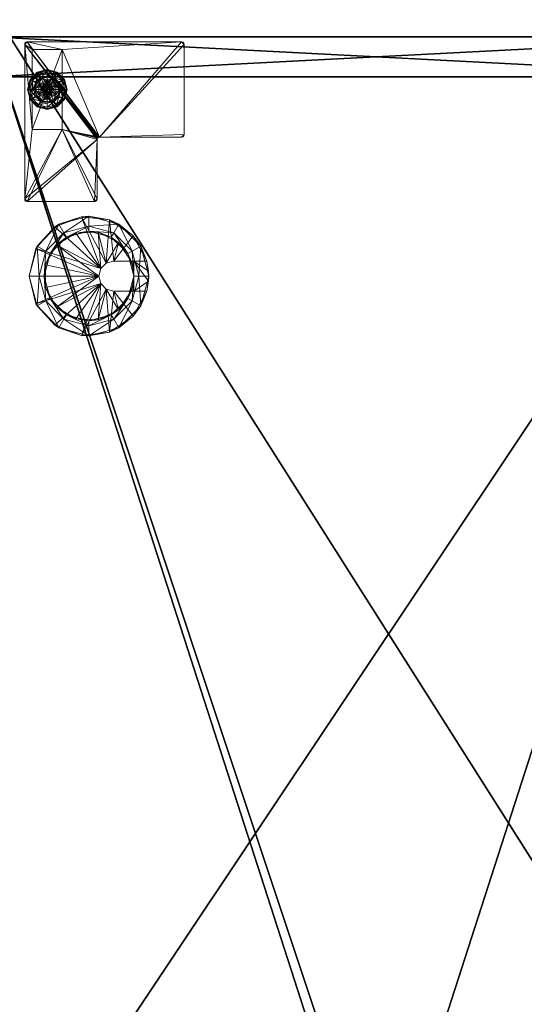
# Model space of a CAD drawing. Extents: x -21 to 633, y 2 to 159.
# Drawn here: x 217 to 229, y 115 to 140 of the extents above; entities that cross this region are included whole.
import ezdxf

# ---------------------------------------------------------------- set-up
doc = ezdxf.new("R2010")
doc.units = 0
doc.header["$LTSCALE"] = 0.3
doc.header["$MEASUREMENT"] = 0
for name, color, linetype in [('A-FURN-ATTRIBUTE-T', 7, 'Continuous'), ('COUSSIN', 230, 'Continuous'), ('EDGE', 1, 'Continuous'), ('FOND-H', 1, 'Continuous'), ('PIETEMENT-V', 2, 'Continuous'), ('SURFACE-H', 7, 'Continuous')]:
    doc.layers.add(name, color=color, linetype=linetype)
doc.layers.add('COTES PLAN', color=7, linetype='Continuous', lineweight=20, true_color=0x0099cc)
for name, color, linetype, lineweight in [('QUINCAILLERIE-BLANC', 4, 'Continuous', 13), ('QUINCAILLERIE-CHR', 4, 'Continuous', 13), ('QUINCAILLERIE-NOIR', 4, 'Continuous', 13)]:
    doc.layers.add(name, color=color, linetype=linetype, lineweight=lineweight)
doc.styles.add('[quo] Cotes', font='simplex.shx', dxfattribs={"width": 0.6})
doc.styles.add('LOGIFLEX - Notes', font='ARIALN.TTF', dxfattribs={"height": 0.09375})
doc.dimstyles.new('LOGIFLEX', dxfattribs={"dimscale": 0, "dimtxt": 0.09375, "dimasz": 0.1, "dimexe": 0.1, "dimexo": 0.0625, "dimgap": 0.09, "dimtad": 0, "dimtih": 1, "dimtoh": 1, "dimdec": 4, "dimlfac": -1, "dimzin": 12, "dimdsep": 46, "dimlunit": 5, "dimtxsty": '[quo] Cotes', "dimblk": 'OBLIQUE', "dimcen": 0, "dimdle": 0.078125, "dimclrd": 256, "dimclre": 256, "dimclrt": 256, "dimadec": 0, "dimazin": 2, "dimtfac": 1, "dimtdec": 4, "dimtofl": 0, "dimtmove": 0, "dimatfit": 3, "dimfxl": 0, "dimfrac": 2, "dimtolj": 1, "dimtzin": 0, "dimlwd": 25, "dimlwe": 25, "dimarcsym": 0})

# ---------------------------------------------------------------- blocks, each defined once
blk = doc.blocks.new('3-CR-2048OK25L')
at = {"layer": 'COUSSIN'}
mesh = blk.add_polyface(dxfattribs=at)
corners = [(48, -19.75, 26.433), (48, -19.5, 26.5), (18.062, -19.5, 26.5), (18.062, -19.75, 26.433), (18.062, -19.933, 26.25), (48, -20, 26), (48, -19.933, 26.25), (18.062, -20, 26), (48, -20, 25), (48, 0, 26), (48, 0, 25), (48, -0.067, 26.25), (48, -0.25, 26.433), (48, -0.5, 26.5), (18.062, -0.5, 26.5), (18.062, -0.25, 26.433), (18.062, 0, 26), (18.062, -0.067, 26.25), (18.062, -20, 25), (18.062, 0, 25)]
mesh.append_faces([[corners[k] for k in face] for face in [(11, 6, 9, 9)]], dxfattribs={"vtx0": -1, "vtx1": -1, "vtx2": -1})
mesh.append_faces([[corners[k] for k in face] for face in [(1, 6, 11, 11), (4, 2, 17, 17)]], dxfattribs={"vtx0": -1, "vtx1": -1, "vtx2": -1, "vtx3": -1})
mesh.append_faces([[corners[k] for k in face] for face in [(9, 8, 10, 10)]], dxfattribs={"vtx0": -1, "vtx2": -1})
mesh.append_faces([[corners[k] for k in face] for face in [(9, 6, 5, 5), (11, 13, 1, 1), (16, 7, 4, 4)]], dxfattribs={"vtx0": -1, "vtx2": -1, "vtx3": -1})
mesh.append_faces([[corners[k] for k in face] for face in [(14, 2, 13, 13), (19, 18, 16, 16), (18, 8, 7, 7), (10, 19, 9, 9), (18, 19, 8, 8)]], dxfattribs={"vtx1": -1, "vtx2": -1})
mesh.append_faces([[corners[k] for k in face] for face in [(5, 8, 9, 9), (18, 7, 16, 16), (17, 16, 4, 4), (2, 14, 17, 17)]], dxfattribs={"vtx1": -1, "vtx2": -1, "vtx3": -1})
mesh.append_faces([[corners[k] for k in face] for face in [(0, 1, 2, 2), (0, 2, 3, 3), (4, 5, 6, 6), (7, 5, 4, 4), (3, 4, 6, 6), (3, 6, 0, 0), (15, 14, 13, 13), (15, 13, 12, 12), (11, 16, 17, 17), (9, 16, 11, 11), (12, 11, 17, 17), (12, 17, 15, 15)]], dxfattribs={"vtx2": -1})
mesh.append_faces([[corners[k] for k in face] for face in [(1, 0, 6, 6), (11, 12, 13, 13), (2, 1, 13, 13), (4, 3, 2, 2), (14, 15, 17, 17), (8, 5, 7, 7), (19, 16, 9, 9), (19, 10, 8, 8)]], dxfattribs={"vtx2": -1, "vtx3": -1})
blk = doc.blocks.new('LV2048OK25_THREEDVIEW_CUSHION_____CUSHION_____CR_____EM_____EC_____L_____N')
blk.add_blockref('3-CR-2048OK25L', (0, 0))
blk = doc.blocks.new('3_LV2060OK25')
blk.add_blockref('LV2048OK25_THREEDVIEW_CUSHION_____CUSHION_____CR_____EM_____EC_____L_____N', (0, 0))
at = {"layer": 'A-FURN-ATTRIBUTE-T', "style": 'LOGIFLEX - Notes'}
blk.add_attdef('CAPTG', (-12, 1), '', height=2.5, dxfattribs=at)
at = {"layer": 'A-FURN-ATTRIBUTE-T', "style": 'LOGIFLEX - Notes', "flags": 1}
for tag in ['CAPPN', 'CAPMG', 'CAPMC', 'CAPQT', 'CAPDH']:
    blk.add_attdef(tag, (-12, 0), '', height=0.001, dxfattribs=at)
at = {"layer": 'EDGE'}
mesh = blk.add_polyface(dxfattribs=at)
corners = [(-12, 0, 24), (48, 0, 24), (48, 0, 25), (-12, 0, 25), (48, -20, 24), (48, -20, 25), (-12, -20, 24), (-12, -20, 25)]
mesh.append_faces([[corners[k] for k in face] for face in [(0, 1, 2, 2), (2, 3, 0, 0), (1, 4, 5, 5), (5, 2, 1, 1), (6, 0, 3, 3), (3, 7, 6, 6), (4, 6, 7, 7), (7, 5, 4, 4)]], dxfattribs={"vtx2": -1, "vtx3": -1})
at = {"layer": 'FOND-H'}
mesh = blk.add_polyface(dxfattribs=at)
corners = [(48, -19.375, 4.5), (48, -19.375, 5.5), (-12, -19.375, 5.5), (-12, -19.375, 4.5), (-12, 0, 5.5), (48, 0, 5.5), (-12, 0, 4.5), (48, 0, 4.5)]
mesh.append_faces([[corners[k] for k in face] for face in [(3, 0, 2, 2), (5, 4, 1, 1), (4, 6, 2, 2), (6, 7, 3, 3), (7, 5, 0, 0), (4, 5, 6, 6)]], dxfattribs={"vtx1": -1, "vtx2": -1})
mesh.append_faces([[corners[k] for k in face] for face in [(0, 1, 2, 2), (4, 2, 1, 1), (6, 3, 2, 2), (7, 0, 3, 3), (5, 1, 0, 0), (5, 7, 6, 6)]], dxfattribs={"vtx2": -1, "vtx3": -1})
at = {"layer": 'PIETEMENT-V'}
mesh = blk.add_polyface(dxfattribs=at)
corners = [(47, -19.375, 5.5), (48, -19.375, 5.5), (48, -19.375, 24), (47, -19.375, 24), (48, 0, 24), (48, 0, 5.5), (47, 0, 24), (47, 0, 5.5)]
mesh.append_faces([[corners[k] for k in face] for face in [(3, 0, 2, 2), (5, 4, 1, 1), (4, 6, 2, 2), (6, 7, 3, 3), (7, 5, 0, 0), (4, 5, 6, 6)]], dxfattribs={"vtx1": -1, "vtx2": -1})
mesh.append_faces([[corners[k] for k in face] for face in [(0, 1, 2, 2), (4, 2, 1, 1), (6, 3, 2, 2), (7, 0, 3, 3), (5, 1, 0, 0), (5, 7, 6, 6)]], dxfattribs={"vtx2": -1, "vtx3": -1})
at = {"layer": 'QUINCAILLERIE-BLANC'}
mesh = blk.add_polyface(dxfattribs=at)
corners = [(46.55, -1.366, 0.576), (46.606, -1.31, 0.576), (46.559, -1.23, 0.576), (46.682, -1.29, 0.576), (46.559, -1.23, 0.38), (46.805, -1.23, 0.38), (46.436, -1.442, 0.576), (46.682, -1.29, 2.035), (46.606, -1.31, 2.035), (46.682, -1.135, 0.38), (46.528, -1.176, 0.38), (46.416, -1.289, 0.38), (46.249, -1.192, 0.12), (46.3, -1.222, 0.145), (46.432, -1.009, 0.12), (46.682, -1.002, 0.145), (46.682, -0.942, 0.12), (46.462, -1.061, 0.145), (46.51, -1.145, 0.243), (46.682, -1.099, 0.243), (46.385, -1.271, 0.243), (46.682, -0.942, 0.025), (46.249, -1.192, 0.025), (46.432, -1.009, 0.025), (46.271, -1.205), (46.26, -1.199, 0.003), (46.444, -1.031), (46.682, -0.955, 0.003), (46.682, -0.967), (46.438, -1.02, 0.003), (46.682, -1.29), (46.606, -1.31), (46.55, -1.366), (46.682, -1.29, 0.12), (46.606, -1.31, 0.12)]
mesh.append_faces([[corners[k] for k in face] for face in [(5, 9, 4, 4), (28, 31, 26, 26), (32, 26, 31, 31)]], dxfattribs={"vtx0": -1, "vtx1": -1, "vtx2": -1})
mesh.append_faces([[corners[k] for k in face] for face in [(4, 2, 5, 5)]], dxfattribs={"vtx1": -1, "vtx2": -1})
mesh.append_faces([[corners[k] for k in face] for face in [(0, 1, 2, 2), (1, 3, 2, 2), (9, 10, 4, 4), (10, 11, 4, 4), (30, 31, 28, 28), (24, 26, 32, 32)]], dxfattribs={"vtx1": -1, "vtx2": -1, "vtx3": -1})
mesh.append_faces([[corners[k] for k in face] for face in [(7, 3, 8, 8), (1, 8, 3, 3), (12, 13, 14, 14), (15, 16, 17, 17), (15, 17, 18, 18), (15, 18, 19, 19), (13, 20, 17, 17), (13, 17, 14, 14), (11, 10, 18, 18), (11, 18, 20, 20), (9, 19, 10, 10), (19, 18, 10, 10), (14, 17, 16, 16), (20, 18, 17, 17), (16, 21, 14, 14), (22, 12, 23, 23), (12, 14, 23, 23), (23, 14, 21, 21), (24, 25, 26, 26), (27, 28, 29, 29), (25, 29, 26, 26), (25, 22, 29, 29), (21, 27, 23, 23), (22, 23, 29, 29), (26, 29, 28, 28), (23, 27, 29, 29), (30, 33, 31, 31), (34, 31, 33, 33)]], dxfattribs={"vtx2": -1})
mesh.append_faces([[corners[k] for k in face] for face in [(6, 2, 4, 4)]], dxfattribs={"vtx2": -1, "vtx3": -1})
mesh = blk.add_polyface(dxfattribs=at)
corners = [(46.559, -1.23, 0.576), (46.682, -1.29, 0.576), (46.805, -1.23, 0.576), (46.758, -1.31, 0.576), (46.814, -1.366, 0.576), (46.805, -1.23, 0.38), (46.814, -1.366, 2.035), (46.834, -1.442, 0.576), (46.758, -1.31, 2.035), (46.682, -1.29, 2.035), (46.834, -1.442, 2.035), (46.836, -1.176, 0.38), (46.682, -1.135, 0.38), (46.682, -0.942, 0.12), (46.682, -1.002, 0.145), (46.932, -1.009, 0.12), (46.682, -1.099, 0.243), (46.902, -1.061, 0.145), (46.854, -1.145, 0.243), (46.682, -0.942, 0.025), (46.932, -1.009, 0.025), (46.682, -0.967), (46.682, -0.955, 0.003), (46.919, -1.031), (46.926, -1.02, 0.003), (46.682, -1.29), (46.758, -1.31), (46.814, -1.366), (46.814, -1.366, 0.12), (46.834, -1.442, 0.12), (46.682, -1.29, 0.12), (46.758, -1.31, 0.12), (46.834, -1.442), (46.814, -1.519, 0.12), (46.758, -1.575, 0.12), (46.771, -1.391, 2.085), (46.593, -1.391, 2.085), (46.785, -1.442, 2.085), (46.682, -1.34, 2.085), (46.631, -1.354, 2.085), (46.733, -1.354, 2.085), (46.579, -1.442, 2.085)]
mesh.append_faces([[corners[k] for k in face] for face in [(0, 1, 2, 2), (25, 21, 26, 26), (26, 23, 27, 27), (28, 34, 31, 31), (35, 36, 37, 37), (40, 39, 35, 35)]], dxfattribs={"vtx0": -1, "vtx1": -1, "vtx2": -1})
mesh.append_faces([[corners[k] for k in face] for face in [(29, 33, 28, 28), (38, 39, 40, 40)]], dxfattribs={"vtx1": -1, "vtx2": -1})
mesh.append_faces([[corners[k] for k in face] for face in [(1, 3, 2, 2), (3, 4, 2, 2), (11, 12, 5, 5), (21, 23, 26, 26), (36, 41, 37, 37)]], dxfattribs={"vtx1": -1, "vtx2": -1, "vtx3": -1})
mesh.append_faces([[corners[k] for k in face] for face in [(4, 6, 7, 7), (6, 4, 8, 8), (1, 9, 3, 3), (9, 8, 3, 3), (3, 8, 4, 4), (6, 10, 7, 7), (13, 14, 15, 15), (14, 16, 17, 17), (12, 11, 18, 18), (12, 18, 16, 16), (19, 13, 20, 20), (21, 22, 23, 23), (22, 19, 24, 24), (28, 27, 29, 29), (27, 28, 26, 26), (30, 25, 31, 31), (25, 26, 31, 31), (31, 26, 28, 28), (27, 32, 29, 29), (6, 35, 10, 10), (35, 6, 40, 40), (9, 38, 8, 8), (38, 40, 8, 8), (8, 40, 6, 6), (35, 37, 10, 10)]], dxfattribs={"vtx2": -1})
mesh.append_faces([[corners[k] for k in face] for face in [(0, 2, 5, 5)]], dxfattribs={"vtx2": -1, "vtx3": -1})
mesh = blk.add_polyface(dxfattribs=at)
corners = [(46.805, -1.23, 0.38), (46.805, -1.23, 0.576), (46.928, -1.442, 0.38), (46.928, -1.442, 0.576), (46.814, -1.366, 0.576), (46.834, -1.442, 0.576), (46.948, -1.289, 0.38), (46.836, -1.176, 0.38), (46.989, -1.442, 0.38), (47.115, -1.192, 0.12), (47.064, -1.222, 0.145), (47.182, -1.442, 0.12), (46.902, -1.061, 0.145), (46.854, -1.145, 0.243), (46.979, -1.271, 0.243), (47.123, -1.442, 0.145), (46.682, -1.002, 0.145), (46.932, -1.009, 0.12), (47.025, -1.442, 0.243), (46.682, -1.099, 0.243), (47.115, -1.192, 0.025), (47.182, -1.442, 0.025), (46.682, -0.942, 0.12), (46.932, -1.009, 0.025), (47.093, -1.205), (47.104, -1.199, 0.003), (47.157, -1.442), (46.926, -1.02, 0.003), (47.169, -1.442, 0.003), (46.682, -0.955, 0.003), (46.919, -1.031), (46.682, -0.942, 0.025), (46.814, -1.366), (46.834, -1.442)]
mesh.append_faces([[corners[k] for k in face] for face in [(1, 4, 3, 3), (2, 6, 0, 0), (6, 2, 8, 8), (32, 24, 33, 33), (24, 32, 30, 30)]], dxfattribs={"vtx0": -1, "vtx1": -1, "vtx2": -1})
mesh.append_faces([[corners[k] for k in face] for face in [(0, 1, 2, 2)]], dxfattribs={"vtx1": -1, "vtx2": -1})
mesh.append_faces([[corners[k] for k in face] for face in [(4, 5, 3, 3), (6, 7, 0, 0), (24, 26, 33, 33)]], dxfattribs={"vtx1": -1, "vtx2": -1, "vtx3": -1})
mesh.append_faces([[corners[k] for k in face] for face in [(9, 10, 11, 11), (10, 9, 12, 12), (10, 12, 13, 13), (10, 13, 14, 14), (10, 14, 15, 15), (10, 15, 11, 11), (16, 12, 17, 17), (6, 8, 18, 18), (6, 18, 14, 14), (6, 14, 7, 7), (14, 13, 7, 7), (14, 18, 15, 15), (17, 12, 9, 9), (19, 13, 12, 12), (20, 9, 21, 21), (9, 20, 17, 17), (22, 17, 23, 23), (23, 17, 20, 20), (9, 11, 21, 21), (24, 25, 26, 26), (25, 24, 27, 27), (25, 28, 26, 26), (29, 27, 30, 30), (20, 25, 23, 23), (25, 20, 28, 28), (20, 21, 28, 28), (31, 23, 27, 27), (30, 27, 24, 24), (23, 25, 27, 27)]], dxfattribs={"vtx2": -1})
mesh.append_faces([[corners[k] for k in face] for face in [(1, 3, 2, 2)]], dxfattribs={"vtx2": -1, "vtx3": -1})
mesh = blk.add_polyface(dxfattribs=at)
corners = [(46.436, -1.442, 0.576), (46.55, -1.366, 0.576), (46.559, -1.23, 0.576), (46.529, -1.442, 0.576), (46.436, -1.442, 0.38), (46.559, -1.23, 0.38), (46.55, -1.366, 2.035), (46.606, -1.31, 0.576), (46.529, -1.442, 2.035), (46.55, -1.519, 2.035), (46.606, -1.31, 2.035), (46.416, -1.289, 0.38), (46.375, -1.442, 0.38), (46.3, -1.222, 0.145), (46.249, -1.192, 0.12), (46.241, -1.442, 0.145), (46.339, -1.442, 0.243), (46.385, -1.271, 0.243), (46.182, -1.442, 0.12), (46.249, -1.192, 0.025), (46.182, -1.442, 0.025), (46.26, -1.199, 0.003), (46.271, -1.205), (46.194, -1.442, 0.003), (46.207, -1.442), (46.529, -1.442), (46.55, -1.366), (46.55, -1.366, 0.12), (46.606, -1.31, 0.12), (46.55, -1.519), (46.529, -1.442, 0.12), (46.606, -1.31), (46.682, -1.29, 0.12), (46.606, -1.575, 0.12), (46.55, -1.519, 0.12), (46.593, -1.391, 2.085), (46.771, -1.391, 2.085), (46.631, -1.354, 2.085), (46.682, -1.34, 2.085), (46.682, -1.29, 2.035), (46.579, -1.442, 2.085), (46.593, -1.494, 2.085)]
mesh.append_faces([[corners[k] for k in face] for face in [(0, 1, 2, 2), (1, 0, 3, 3), (5, 11, 4, 4), (25, 22, 26, 26), (32, 33, 28, 28), (35, 36, 37, 37)]], dxfattribs={"vtx0": -1, "vtx1": -1, "vtx2": -1})
mesh.append_faces([[corners[k] for k in face] for face in [(4, 0, 5, 5)]], dxfattribs={"vtx1": -1, "vtx2": -1})
mesh.append_faces([[corners[k] for k in face] for face in [(11, 12, 4, 4), (24, 22, 25, 25), (27, 28, 34, 34)]], dxfattribs={"vtx1": -1, "vtx2": -1, "vtx3": -1})
mesh.append_faces([[corners[k] for k in face] for face in [(1, 6, 7, 7), (6, 1, 8, 8), (9, 8, 3, 3), (3, 8, 1, 1), (6, 10, 7, 7), (13, 14, 15, 15), (13, 15, 16, 16), (13, 16, 17, 17), (11, 17, 12, 12), (17, 16, 12, 12), (18, 15, 14, 14), (14, 19, 18, 18), (20, 18, 19, 19), (21, 22, 23, 23), (19, 21, 20, 20), (24, 23, 22, 22), (20, 21, 23, 23), (27, 26, 28, 28), (26, 27, 25, 25), (29, 25, 30, 30), (30, 25, 27, 27), (26, 31, 28, 28), (38, 39, 37, 37), (6, 35, 10, 10), (35, 6, 40, 40), (41, 40, 8, 8), (8, 40, 6, 6), (35, 37, 10, 10), (10, 37, 39, 39)]], dxfattribs={"vtx2": -1})
mesh = blk.add_polyface(dxfattribs=at)
corners = [(46.559, -1.656, 0.576), (46.55, -1.519, 0.576), (46.436, -1.442, 0.576), (46.529, -1.442, 0.576), (46.559, -1.656, 0.38), (46.436, -1.442, 0.38), (46.416, -1.596, 0.38), (46.375, -1.442, 0.38), (46.249, -1.692, 0.12), (46.3, -1.663, 0.145), (46.182, -1.442, 0.12), (46.462, -1.824, 0.145), (46.51, -1.74, 0.243), (46.385, -1.614, 0.243), (46.241, -1.442, 0.145), (46.682, -1.883, 0.145), (46.432, -1.876, 0.12), (46.339, -1.442, 0.243), (46.528, -1.709, 0.38), (46.249, -1.692, 0.025), (46.182, -1.442, 0.025), (46.682, -1.942, 0.12), (46.432, -1.876, 0.025), (46.271, -1.68), (46.26, -1.686, 0.003), (46.207, -1.442), (46.438, -1.865, 0.003), (46.252, -1.691, 0.013), (46.194, -1.442, 0.003), (46.682, -1.93, 0.003), (46.444, -1.854), (46.682, -1.942, 0.025), (46.55, -1.519), (46.529, -1.442)]
mesh.append_faces([[corners[k] for k in face] for face in [(0, 1, 2, 2), (5, 6, 4, 4), (32, 23, 33, 33), (23, 32, 30, 30)]], dxfattribs={"vtx0": -1, "vtx1": -1, "vtx2": -1})
mesh.append_faces([[corners[k] for k in face] for face in [(4, 0, 5, 5)]], dxfattribs={"vtx1": -1, "vtx2": -1})
mesh.append_faces([[corners[k] for k in face] for face in [(1, 3, 2, 2), (7, 6, 5, 5), (23, 25, 33, 33)]], dxfattribs={"vtx1": -1, "vtx2": -1, "vtx3": -1})
mesh.append_faces([[corners[k] for k in face] for face in [(8, 9, 10, 10), (9, 8, 11, 11), (9, 11, 12, 12), (9, 12, 13, 13), (9, 13, 14, 14), (9, 14, 10, 10), (15, 11, 16, 16), (6, 7, 17, 17), (6, 17, 13, 13), (6, 13, 18, 18), (13, 12, 18, 18), (16, 11, 8, 8), (13, 17, 14, 14), (19, 8, 20, 20), (8, 19, 16, 16), (21, 16, 22, 22), (22, 16, 19, 19), (8, 10, 20, 20), (23, 24, 25, 25), (24, 23, 26, 26), (24, 26, 27, 27), (24, 27, 28, 28), (24, 28, 25, 25), (29, 26, 30, 30), (19, 27, 22, 22), (27, 19, 28, 28), (19, 20, 28, 28), (31, 22, 26, 26), (30, 26, 23, 23), (22, 27, 26, 26)]], dxfattribs={"vtx2": -1})
mesh.append_faces([[corners[k] for k in face] for face in [(0, 2, 5, 5)]], dxfattribs={"vtx2": -1, "vtx3": -1})
mesh = blk.add_polyface(dxfattribs=at)
corners = [(46.805, -1.656, 0.38), (46.805, -1.656, 0.576), (46.559, -1.656, 0.38), (46.559, -1.656, 0.576), (46.682, -1.595, 0.576), (46.606, -1.575, 0.576), (46.55, -1.519, 0.576), (46.55, -1.519, 2.035), (46.529, -1.442, 0.576), (46.606, -1.575, 2.035), (46.682, -1.595, 2.035), (46.416, -1.596, 0.38), (46.528, -1.709, 0.38), (46.682, -1.75, 0.38), (46.682, -1.942, 0.12), (46.682, -1.883, 0.145), (46.432, -1.876, 0.12), (46.682, -1.786, 0.243), (46.462, -1.824, 0.145), (46.51, -1.74, 0.243), (46.682, -1.942, 0.025), (46.432, -1.876, 0.025), (46.682, -1.918), (46.682, -1.93, 0.003), (46.444, -1.854), (46.438, -1.865, 0.003), (46.682, -1.595), (46.606, -1.575), (46.55, -1.519), (46.55, -1.519, 0.12), (46.529, -1.442, 0.12), (46.682, -1.595, 0.12), (46.606, -1.575, 0.12), (46.682, -1.29, 0.12), (46.55, -1.366, 0.12), (46.606, -1.31, 0.12), (46.631, -1.531, 2.085), (46.733, -1.531, 2.085), (46.593, -1.494, 2.085), (46.771, -1.494, 2.085), (46.579, -1.442, 2.085), (46.529, -1.442, 2.035), (46.682, -1.545, 2.085)]
mesh.append_faces([[corners[k] for k in face] for face in [(1, 4, 3, 3), (26, 22, 27, 27), (27, 24, 28, 28), (32, 33, 31, 31), (29, 35, 32, 32), (36, 37, 38, 38), (38, 39, 40, 40)]], dxfattribs={"vtx0": -1, "vtx1": -1, "vtx2": -1})
mesh.append_faces([[corners[k] for k in face] for face in [(0, 1, 2, 2), (30, 34, 29, 29)]], dxfattribs={"vtx1": -1, "vtx2": -1})
mesh.append_faces([[corners[k] for k in face] for face in [(4, 5, 3, 3), (5, 6, 3, 3), (11, 12, 2, 2), (12, 13, 2, 2), (22, 24, 27, 27), (37, 39, 38, 38)]], dxfattribs={"vtx1": -1, "vtx2": -1, "vtx3": -1})
mesh.append_faces([[corners[k] for k in face] for face in [(6, 7, 8, 8), (7, 6, 9, 9), (4, 10, 5, 5), (10, 9, 5, 5), (5, 9, 6, 6), (14, 15, 16, 16), (15, 17, 18, 18), (13, 12, 19, 19), (13, 19, 17, 17), (17, 19, 18, 18), (20, 14, 21, 21), (22, 23, 24, 24), (23, 20, 25, 25), (29, 28, 30, 30), (28, 29, 27, 27), (31, 26, 32, 32), (26, 27, 32, 32), (32, 27, 29, 29), (7, 38, 41, 41), (38, 7, 36, 36), (10, 42, 9, 9), (42, 36, 9, 9), (9, 36, 7, 7)]], dxfattribs={"vtx2": -1})
mesh.append_faces([[corners[k] for k in face] for face in [(1, 3, 2, 2)]], dxfattribs={"vtx2": -1, "vtx3": -1})
mesh = blk.add_polyface(dxfattribs=at)
corners = [(46.928, -1.442, 0.576), (46.805, -1.656, 0.576), (46.805, -1.656, 0.38), (46.814, -1.519, 0.576), (46.758, -1.575, 0.576), (46.682, -1.595, 0.576), (46.682, -1.595, 2.035), (46.758, -1.575, 2.035), (46.559, -1.656, 0.38), (46.682, -1.75, 0.38), (46.836, -1.709, 0.38), (46.948, -1.596, 0.38), (47.115, -1.692, 0.12), (47.064, -1.663, 0.145), (46.932, -1.876, 0.12), (46.682, -1.883, 0.145), (46.682, -1.942, 0.12), (46.902, -1.824, 0.145), (46.854, -1.74, 0.243), (46.682, -1.786, 0.243), (46.979, -1.614, 0.243), (46.682, -1.942, 0.025), (47.115, -1.692, 0.025), (46.932, -1.876, 0.025), (47.093, -1.68), (47.104, -1.686, 0.003), (46.919, -1.854), (46.682, -1.93, 0.003), (46.682, -1.918), (46.926, -1.865, 0.003), (46.93, -1.873, 0.013), (46.682, -1.595), (46.758, -1.575), (46.814, -1.519), (46.682, -1.595, 0.12)]
mesh.append_faces([[corners[k] for k in face] for face in [(8, 9, 2, 2), (28, 32, 26, 26), (33, 26, 32, 32)]], dxfattribs={"vtx0": -1, "vtx1": -1, "vtx2": -1})
mesh.append_faces([[corners[k] for k in face] for face in [(3, 4, 1, 1), (4, 5, 1, 1), (9, 10, 2, 2), (10, 11, 2, 2), (31, 32, 28, 28), (24, 26, 33, 33)]], dxfattribs={"vtx1": -1, "vtx2": -1, "vtx3": -1})
mesh.append_faces([[corners[k] for k in face] for face in [(6, 5, 7, 7), (4, 7, 5, 5), (12, 13, 14, 14), (15, 16, 17, 17), (15, 17, 18, 18), (15, 18, 19, 19), (13, 20, 17, 17), (13, 17, 14, 14), (11, 10, 18, 18), (11, 18, 20, 20), (9, 19, 10, 10), (19, 18, 10, 10), (14, 17, 16, 16), (20, 18, 17, 17), (16, 21, 14, 14), (22, 12, 23, 23), (12, 14, 23, 23), (23, 14, 21, 21), (24, 25, 26, 26), (27, 28, 29, 29), (27, 29, 30, 30), (25, 29, 26, 26), (25, 22, 30, 30), (25, 30, 29, 29), (21, 27, 23, 23), (22, 23, 30, 30), (26, 29, 28, 28), (23, 27, 30, 30), (31, 34, 32, 32)]], dxfattribs={"vtx2": -1})
mesh.append_faces([[corners[k] for k in face] for face in [(0, 1, 2, 2)]], dxfattribs={"vtx2": -1, "vtx3": -1})
mesh = blk.add_polyface(dxfattribs=at)
corners = [(46.928, -1.442, 0.38), (46.928, -1.442, 0.576), (46.805, -1.656, 0.38), (46.814, -1.519, 0.576), (46.805, -1.656, 0.576), (46.834, -1.442, 0.576), (46.814, -1.519, 2.035), (46.758, -1.575, 0.576), (46.834, -1.442, 2.035), (46.758, -1.575, 2.035), (46.948, -1.596, 0.38), (46.989, -1.442, 0.38), (47.064, -1.663, 0.145), (47.115, -1.692, 0.12), (47.123, -1.442, 0.145), (47.025, -1.442, 0.243), (46.979, -1.614, 0.243), (47.182, -1.442, 0.12), (47.115, -1.692, 0.025), (47.182, -1.442, 0.025), (47.104, -1.686, 0.003), (47.093, -1.68), (47.169, -1.442, 0.003), (47.157, -1.442), (46.834, -1.442), (46.814, -1.519), (46.814, -1.519, 0.12), (46.758, -1.575, 0.12), (46.758, -1.575), (46.682, -1.595, 0.12), (46.834, -1.442, 0.12), (46.814, -1.366, 0.12), (46.682, -1.29, 0.12), (46.758, -1.31, 0.12), (46.631, -1.531, 2.085), (46.682, -1.545, 2.085), (46.733, -1.531, 2.085), (46.785, -1.442, 2.085), (46.579, -1.442, 2.085), (46.771, -1.494, 2.085), (46.682, -1.595, 2.035)]
mesh.append_faces([[corners[k] for k in face] for face in [(1, 3, 4, 4), (2, 10, 0, 0), (24, 21, 25, 25), (29, 33, 27, 27), (37, 38, 39, 39)]], dxfattribs={"vtx0": -1, "vtx1": -1, "vtx2": -1})
mesh.append_faces([[corners[k] for k in face] for face in [(24, 23, 21, 21)]], dxfattribs={"vtx0": -1, "vtx2": -1, "vtx3": -1})
mesh.append_faces([[corners[k] for k in face] for face in [(0, 1, 2, 2)]], dxfattribs={"vtx1": -1, "vtx2": -1})
mesh.append_faces([[corners[k] for k in face] for face in [(5, 3, 1, 1), (10, 11, 0, 0), (26, 27, 31, 31), (32, 33, 29, 29)]], dxfattribs={"vtx1": -1, "vtx2": -1, "vtx3": -1})
mesh.append_faces([[corners[k] for k in face] for face in [(3, 6, 7, 7), (6, 3, 8, 8), (6, 9, 7, 7), (5, 8, 3, 3), (12, 13, 14, 14), (12, 14, 15, 15), (12, 15, 16, 16), (10, 16, 11, 11), (17, 14, 13, 13), (16, 15, 11, 11), (13, 18, 17, 17), (19, 17, 18, 18), (20, 21, 22, 22), (18, 20, 19, 19), (23, 22, 21, 21), (22, 19, 20, 20), (26, 25, 27, 27), (25, 26, 24, 24), (25, 28, 27, 27), (27, 28, 29, 29), (30, 24, 26, 26), (35, 40, 36, 36), (6, 39, 9, 9), (39, 6, 37, 37), (39, 36, 9, 9), (9, 36, 40, 40), (8, 37, 6, 6)]], dxfattribs={"vtx2": -1})
mesh.append_faces([[corners[k] for k in face] for face in [(34, 35, 36, 36)]], dxfattribs={"vtx2": -1, "vtx3": -1})
at = {"layer": 'QUINCAILLERIE-CHR'}
mesh = blk.add_polyface(dxfattribs=at)
corners = [(47.844, -0.883, 4.312), (47.812, -0.875, 4.312), (47.812, -0.875, 4.5), (47.844, -0.883, 4.5), (47.867, -0.906, 4.5), (47.875, -0.938, 4.312), (47.867, -0.906, 4.312), (47.875, -0.938, 4.5), (47.875, -4.812, 4.5), (47.875, -4.812, 4.312), (47.867, -4.844, 4.312), (47.867, -4.844, 4.5), (47.844, -4.867, 4.5), (47.812, -4.875, 4.312), (47.844, -4.867, 4.312), (47.812, -4.875, 4.5), (45.553, -4.875, 4.5), (45.553, -4.875, 4.312), (45.521, -4.867, 4.312), (45.521, -4.867, 4.5), (45.498, -4.844, 4.5), (45.49, -4.812, 4.312), (45.498, -4.844, 4.312), (45.49, -4.812, 4.5), (45.49, -2.754, 4.5), (45.49, -2.754, 4.312), (45.482, -2.723, 4.312), (45.482, -2.723, 4.5), (45.459, -2.7, 4.5), (45.428, -2.692, 4.312), (45.459, -2.7, 4.312), (45.428, -2.692, 4.5), (43.938, -2.692, 4.5), (43.938, -2.692, 4.312), (43.906, -2.684, 4.312), (43.906, -2.684, 4.5), (43.883, -2.661, 4.5), (43.875, -2.629, 4.312), (43.883, -2.661, 4.312), (43.875, -2.629, 4.5), (43.875, -0.938, 4.5), (43.875, -0.938, 4.312), (43.883, -0.906, 4.312), (43.883, -0.906, 4.5), (43.906, -0.883, 4.5), (43.938, -0.875, 4.312), (43.906, -0.883, 4.312), (43.938, -0.875, 4.5), (45.682, -1.067, 0.5), (45.682, -1.067, 4.312), (47.682, -1.067, 4.312), (47.682, -1.067, 0.5), (47.682, -1.817, 0.5), (47.682, -1.817, 4.312), (45.682, -1.817, 4.312), (45.682, -1.817, 0.5)]
mesh.append_faces([[corners[k] for k in face] for face in [(28, 2, 31, 31), (13, 9, 14, 14)]], dxfattribs={"vtx0": -1, "vtx1": -1, "vtx2": -1})
mesh.append_faces([[corners[k] for k in face] for face in [(15, 8, 24, 24), (27, 7, 2, 2), (40, 31, 47, 47), (5, 50, 1, 1), (41, 45, 54, 54), (33, 37, 54, 54), (13, 25, 9, 9), (9, 25, 53, 53)]], dxfattribs={"vtx0": -1, "vtx1": -1, "vtx2": -1, "vtx3": -1})
mesh.append_faces([[corners[k] for k in face] for face in [(52, 50, 53, 53)]], dxfattribs={"vtx0": -1, "vtx2": -1})
mesh.append_faces([[corners[k] for k in face] for face in [(31, 2, 47, 47), (24, 8, 7, 7), (23, 19, 16, 16), (39, 32, 31, 31), (24, 16, 15, 15), (47, 43, 40, 40), (25, 54, 53, 53), (45, 49, 54, 54), (49, 45, 1, 1), (5, 53, 50, 50), (1, 50, 49, 49), (54, 37, 41, 41), (17, 21, 25, 25), (1, 6, 5, 5), (54, 25, 26, 26)]], dxfattribs={"vtx0": -1, "vtx2": -1, "vtx3": -1})
mesh.append_faces([[corners[k] for k in face] for face in [(7, 8, 5, 5), (15, 16, 13, 13), (23, 24, 21, 21), (31, 32, 29, 29), (39, 40, 37, 37), (47, 2, 45, 45), (20, 19, 23, 23), (36, 35, 39, 39), (51, 48, 50, 50), (55, 52, 54, 54), (55, 48, 52, 52), (54, 49, 55, 55)]], dxfattribs={"vtx1": -1, "vtx2": -1})
mesh.append_faces([[corners[k] for k in face] for face in [(7, 4, 2, 2), (15, 12, 8, 8), (24, 23, 16, 16), (27, 24, 7, 7), (28, 27, 2, 2), (35, 32, 39, 39), (40, 39, 31, 31), (51, 50, 52, 52), (49, 48, 55, 55), (41, 42, 45, 45), (33, 34, 37, 37), (29, 33, 54, 54), (30, 29, 54, 54), (26, 30, 54, 54), (17, 18, 21, 21), (13, 17, 25, 25), (5, 9, 53, 53)]], dxfattribs={"vtx1": -1, "vtx2": -1, "vtx3": -1})
mesh.append_faces([[corners[k] for k in face] for face in [(0, 1, 2, 2), (0, 2, 3, 3), (4, 5, 6, 6), (7, 5, 4, 4), (3, 4, 6, 6), (3, 6, 0, 0), (10, 9, 8, 8), (10, 8, 11, 11), (12, 13, 14, 14), (15, 13, 12, 12), (11, 12, 14, 14), (11, 14, 10, 10), (18, 17, 16, 16), (18, 16, 19, 19), (20, 21, 22, 22), (23, 21, 20, 20), (19, 20, 22, 22), (19, 22, 18, 18), (26, 25, 24, 24), (26, 24, 27, 27), (28, 29, 30, 30), (31, 29, 28, 28), (27, 28, 30, 30), (27, 30, 26, 26), (34, 33, 32, 32), (34, 32, 35, 35), (36, 37, 38, 38), (39, 37, 36, 36), (35, 36, 38, 38), (35, 38, 34, 34), (42, 41, 40, 40), (42, 40, 43, 43), (44, 45, 46, 46), (47, 45, 44, 44), (43, 44, 46, 46), (43, 46, 42, 42)]], dxfattribs={"vtx2": -1})
mesh.append_faces([[corners[k] for k in face] for face in [(8, 9, 5, 5), (16, 17, 13, 13), (24, 25, 21, 21), (32, 33, 29, 29), (40, 41, 37, 37), (2, 1, 45, 45), (4, 3, 2, 2), (12, 11, 8, 8), (47, 44, 43, 43), (48, 49, 50, 50), (52, 53, 54, 54), (48, 51, 52, 52), (1, 0, 6, 6), (42, 46, 45, 45), (34, 38, 37, 37), (18, 22, 21, 21), (9, 10, 14, 14)]], dxfattribs={"vtx2": -1, "vtx3": -1})
at = {"layer": 'QUINCAILLERIE-NOIR'}
mesh = blk.add_polyface(dxfattribs=at)
corners = [(40.516, -2.297, 5.625), (40.705, -1.736, 5.5), (40.504, -2.486, 5.5), (40.773, -1.629, 5.625), (41.309, -1.156, 5.625), (42.004, -0.986, 5.5), (41.254, -1.187, 5.5), (42.699, -1.156, 5.625), (42.754, -1.187, 5.5), (43.235, -1.629, 5.625), (43.492, -2.297, 5.625), (43.504, -2.486, 5.5), (43.303, -1.736, 5.5), (43.411, -3.007, 5.625), (41.03, -1.923, 4.875), (41.226, -1.673, 5.5), (40.928, -2.156, 5.5), (41.442, -1.511, 4.875), (42.004, -1.361, 4.875), (42.288, -1.397, 5.5), (41.721, -1.397, 5.5), (42.567, -1.511, 4.875), (42.978, -1.923, 4.875), (43.08, -2.156, 5.5), (42.783, -1.673, 5.5), (43.129, -2.486, 4.875), (42.978, -3.048, 4.875), (42.849, -3.229, 5.5), (43.104, -2.722, 5.5), (42.567, -3.46, 4.875), (42.379, -3.546, 5.5), (41.629, -3.611, 5.5), (42.004, -3.611, 5.5), (41.877, -3.603, 5.5), (41.751, -3.582, 5.5), (41.629, -3.546, 5.5), (41.442, -3.46, 4.875), (42.004, -3.611, 4.875), (42.131, -3.603, 5.5), (42.257, -3.582, 5.5), (41.03, -3.048, 4.875), (40.904, -2.722, 5.5), (41.16, -3.229, 5.5), (40.879, -2.486, 4.875), (42.379, -3.611, 5.5), (40.922, -3.111, 4.875), (40.922, -3.111, 5.5), (40.754, -2.486, 5.5), (41.379, -3.568, 4.875), (42.004, -3.736, 4.875), (42.004, -3.736, 5.5), (41.379, -3.568, 5.5), (42.629, -3.568, 4.875), (43.087, -3.111, 4.875), (43.087, -3.111, 5.5), (42.629, -3.568, 5.5), (43.254, -2.486, 4.875), (43.087, -1.861, 4.875), (43.087, -1.861, 5.5), (43.254, -2.486, 5.5), (42.629, -1.403, 4.875), (42.004, -1.236, 4.875), (42.004, -1.236, 5.5), (42.629, -1.403, 5.5), (41.379, -1.403, 4.875), (40.922, -1.861, 4.875), (40.922, -1.861, 5.5), (41.379, -1.403, 5.5), (40.754, -2.486, 4.875), (42.379, -3.111, 5.5), (42.329, -2.923, 5.5), (42.192, -2.786, 5.5), (42.004, -2.736, 5.5), (41.817, -2.786, 5.5), (41.679, -2.923, 5.5), (41.629, -3.111, 5.5), (41.629, -3.938, 5.625), (41.629, -3.938, 5.562), (41.629, -3.611, 5.562), (41.629, -3.111, 5.625), (42.13, -3.98, 5.562), (42.379, -3.938, 5.562), (42.379, -3.611, 5.562), (41.878, -3.98, 5.562), (42.379, -3.938, 5.625), (42.379, -3.111, 5.625), (41.679, -2.923, 5.625), (42.004, -2.736, 5.625), (41.817, -2.786, 5.625), (42.329, -2.923, 5.625), (42.192, -2.786, 5.625), (43.009, -3.599, 5.625), (42.754, -3.785, 5.5), (43.303, -3.236, 5.5), (42.004, -3.986, 5.5), (41.254, -3.785, 5.5), (40.999, -3.599, 5.625), (40.705, -3.236, 5.5), (40.598, -3.007, 5.625), (42.004, -0.986, 5.625)]
mesh.append_faces([[corners[k] for k in face] for face in [(68, 40, 45, 45), (43, 68, 14, 14), (82, 32, 78, 78), (2, 46, 97, 97), (47, 2, 66, 66)]], dxfattribs={"vtx0": -1, "vtx1": -1, "vtx2": -1})
mesh.append_faces([[corners[k] for k in face] for face in [(78, 35, 79, 79), (85, 30, 82, 82)]], dxfattribs={"vtx0": -1, "vtx1": -1, "vtx2": -1, "vtx3": -1})
mesh.append_faces([[corners[k] for k in face] for face in [(86, 75, 74, 74), (73, 87, 88, 88), (87, 73, 72, 72), (71, 89, 90, 90), (89, 71, 70, 70), (70, 85, 89, 89), (72, 90, 87, 87), (74, 88, 86, 86)]], dxfattribs={"vtx0": -1, "vtx2": -1})
mesh.append_faces([[corners[k] for k in face] for face in [(45, 40, 36, 36), (65, 17, 14, 14), (17, 65, 64, 64), (60, 21, 18, 18), (21, 60, 57, 57), (56, 25, 22, 22), (25, 56, 53, 53), (52, 37, 29, 29), (48, 36, 37, 37), (36, 48, 45, 45), (57, 22, 21, 21), (64, 18, 17, 17), (53, 29, 26, 26), (27, 69, 70, 70), (71, 23, 28, 28), (24, 71, 72, 72), (73, 16, 15, 15), (41, 73, 74, 74), (74, 42, 41, 41), (70, 28, 27, 27), (72, 15, 20, 20), (82, 84, 85, 85), (98, 79, 86, 86), (88, 3, 0, 0), (4, 88, 87, 87), (90, 9, 7, 7), (10, 90, 89, 89), (85, 91, 13, 13), (89, 13, 10, 10), (86, 0, 98, 98), (87, 7, 99, 99), (97, 46, 51, 51), (1, 67, 66, 66), (67, 1, 6, 6), (8, 63, 62, 62), (63, 8, 12, 12), (11, 59, 58, 58), (59, 11, 93, 93), (92, 50, 55, 55), (95, 51, 50, 50), (51, 95, 97, 97), (12, 58, 63, 63), (6, 62, 67, 67), (93, 55, 54, 54)]], dxfattribs={"vtx0": -1, "vtx2": -1, "vtx3": -1})
mesh.append_faces([[corners[k] for k in face] for face in [(30, 39, 44, 44), (64, 65, 67, 67), (60, 61, 63, 63), (56, 57, 59, 59), (52, 53, 55, 55), (48, 49, 51, 51), (68, 45, 47, 47), (84, 91, 85, 85)]], dxfattribs={"vtx1": -1, "vtx2": -1})
mesh.append_faces([[corners[k] for k in face] for face in [(33, 34, 31, 31), (39, 38, 44, 44), (43, 40, 68, 68), (26, 25, 53, 53), (49, 48, 37, 37), (52, 49, 37, 37), (53, 52, 29, 29), (57, 56, 22, 22), (61, 60, 18, 18), (64, 61, 18, 18), (68, 65, 14, 14), (24, 23, 71, 71), (19, 24, 72, 72), (20, 19, 72, 72), (41, 16, 73, 73), (74, 75, 42, 42), (72, 73, 15, 15), (70, 71, 28, 28), (79, 76, 78, 78), (83, 80, 82, 82), (82, 78, 83, 83), (98, 96, 79, 79), (4, 3, 88, 88), (99, 4, 87, 87), (10, 9, 90, 90), (89, 85, 13, 13), (87, 90, 7, 7), (86, 88, 0, 0), (47, 46, 2, 2), (54, 59, 93, 93), (94, 95, 50, 50), (92, 94, 50, 50), (93, 92, 55, 55), (12, 11, 58, 58), (5, 8, 62, 62), (6, 5, 62, 62), (2, 1, 66, 66)]], dxfattribs={"vtx1": -1, "vtx2": -1, "vtx3": -1})
mesh.append_faces([[corners[k] for k in face] for face in [(0, 1, 2, 2), (1, 0, 3, 3), (4, 5, 6, 6), (7, 8, 5, 5), (8, 7, 9, 9), (10, 11, 12, 12), (11, 10, 13, 13), (14, 15, 16, 16), (15, 14, 17, 17), (18, 19, 20, 20), (19, 18, 21, 21), (22, 23, 24, 24), (23, 22, 25, 25), (26, 27, 28, 28), (27, 26, 29, 29), (30, 27, 29, 29), (35, 34, 36, 36), (36, 34, 37, 37), (37, 34, 33, 33), (37, 38, 39, 39), (32, 38, 37, 37), (33, 32, 37, 37), (40, 41, 42, 42), (41, 40, 43, 43), (36, 40, 42, 42), (29, 37, 39, 39), (25, 26, 28, 28), (25, 28, 23, 23), (21, 22, 24, 24), (21, 24, 19, 19), (17, 18, 20, 20), (17, 20, 15, 15), (43, 14, 16, 16), (35, 36, 42, 42), (43, 16, 41, 41), (30, 29, 39, 39), (91, 92, 93, 93), (81, 94, 92, 92), (77, 95, 94, 94), (96, 97, 95, 95), (97, 96, 98, 98), (76, 96, 95, 95), (83, 77, 94, 94), (80, 83, 94, 94), (81, 80, 94, 94), (84, 81, 92, 92), (91, 84, 92, 92), (13, 91, 93, 93), (13, 93, 11, 11), (9, 10, 12, 12), (9, 12, 8, 8), (99, 7, 5, 5), (4, 99, 5, 5), (3, 4, 6, 6), (3, 6, 1, 1), (98, 0, 2, 2), (98, 2, 97, 97), (95, 77, 76, 76)]], dxfattribs={"vtx2": -1})
mesh.append_faces([[corners[k] for k in face] for face in [(31, 32, 33, 33), (34, 35, 31, 31), (38, 32, 44, 44), (45, 46, 47, 47), (46, 45, 48, 48), (49, 50, 51, 51), (50, 49, 52, 52), (53, 54, 55, 55), (54, 53, 56, 56), (57, 58, 59, 59), (58, 57, 60, 60), (61, 62, 63, 63), (62, 61, 64, 64), (65, 66, 67, 67), (66, 65, 68, 68), (64, 67, 62, 62), (60, 63, 58, 58), (56, 59, 54, 54), (52, 55, 50, 50), (48, 51, 46, 46), (68, 47, 66, 66), (27, 30, 69, 69), (75, 35, 42, 42), (76, 77, 78, 78), (35, 75, 79, 79), (78, 31, 35, 35), (80, 81, 82, 82), (78, 77, 83, 83), (82, 44, 32, 32), (32, 31, 78, 78), (82, 81, 84, 84), (30, 44, 82, 82), (85, 69, 30, 30), (86, 79, 75, 75), (70, 69, 85, 85), (72, 71, 90, 90), (74, 73, 88, 88), (96, 76, 79, 79)]], dxfattribs={"vtx2": -1, "vtx3": -1})
at = {"layer": 'SURFACE-H'}
mesh = blk.add_polyface(dxfattribs=at)
corners = [(-12, -20, 25), (-12, 0, 25), (48, 0, 25), (48, -20, 25)]
mesh.append_faces([[corners[k] for k in face] for face in [(0, 1, 2, 2), (2, 3, 0, 0)]], dxfattribs={"vtx2": -1, "vtx3": -1})
mesh = blk.add_polyface(dxfattribs=at)
corners = [(-12, -20, 24), (-12, 0, 24), (48, 0, 24), (48, -20, 24)]
mesh.append_faces([[corners[k] for k in face] for face in [(0, 1, 2, 2), (2, 3, 0, 0)]], dxfattribs={"vtx2": -1, "vtx3": -1})
blk = doc.blocks.new('_Oblique')
at = {"color": 0, "linetype": 'ByBlock', "lineweight": -2}
blk.add_line((-0.5, -0.5), (0.5, 0.5), dxfattribs=at)
blk = doc.blocks.new('*D51')
at = {"layer": 'COTES PLAN', "color": 250, "linetype": 'ByBlock', "lineweight": 25, "transparency": 16777216}
for p, q in [((0, 104.579), (0, 158.736)), ((287.993, 104.579), (287.993, 158.736)), ((-2.599, 155.41), (137.974, 155.41)), ((290.591, 155.41), (150.019, 155.41))]:
    blk.add_line(p, q, dxfattribs=at)
at = {"layer": 'Defpoints', "color": 0, "transparency": 16777216}
for p in [(287.993, 155.41), (0, 102.5, 28), (287.993, 102.5, 28)]:
    blk.add_point(p, dxfattribs=at)
at = {"layer": 'COTES PLAN', "color": 250, "lineweight": 25, "transparency": 16777216, "xscale": 3.326085500972258, "yscale": 3.326085500972258, "zscale": 3.326085500972258, "rotation": 180}
blk.add_blockref('_Oblique', (0, 155.41), dxfattribs=at)
at = {"layer": 'COTES PLAN', "color": 250, "lineweight": 25, "transparency": 16777216, "xscale": 3.326085500972258, "yscale": 3.326085500972258, "zscale": 3.326085500972258}
blk.add_blockref('_Oblique', (287.993, 155.41), dxfattribs=at)
at = {"layer": 'COTES PLAN', "color": 250, "transparency": 16777216, "insert": (143.996, 155.41), "char_height": 3.1182, "attachment_point": 5, "style": '[quo] Cotes'}
blk.add_mtext('\\A1;288"', dxfattribs=at)

msp = doc.modelspace()

# ---------------------------------------------------------------- block references
at = {"rotation": 89.99999999999999}
msp.add_blockref('3_LV2060OK25', (216, 91.75, 3), dxfattribs=at)

# ---------------------------------------------------------------- dimensions: what is measured, and where the dimension line sits
at = {"layer": 'COTES PLAN', "color": 250}
dim = msp.add_linear_dim(base=(287.99278, 155.41021), p1=(0, 102.5, 28), p2=(287.99278, 102.5, 28), dimstyle='LOGIFLEX', override={"dimscale": 33.260855, "dimpost": '"', "dimclrd": 250, "dimclre": 250, "dimclrt": 250, "dimarcsym": 1}, dxfattribs=at)
dim.commit()
dim.dimension.update_dxf_attribs({"geometry": '*D51', "text_midpoint": (143.99639, 155.41021)})

doc.saveas('drawing.dxf')
